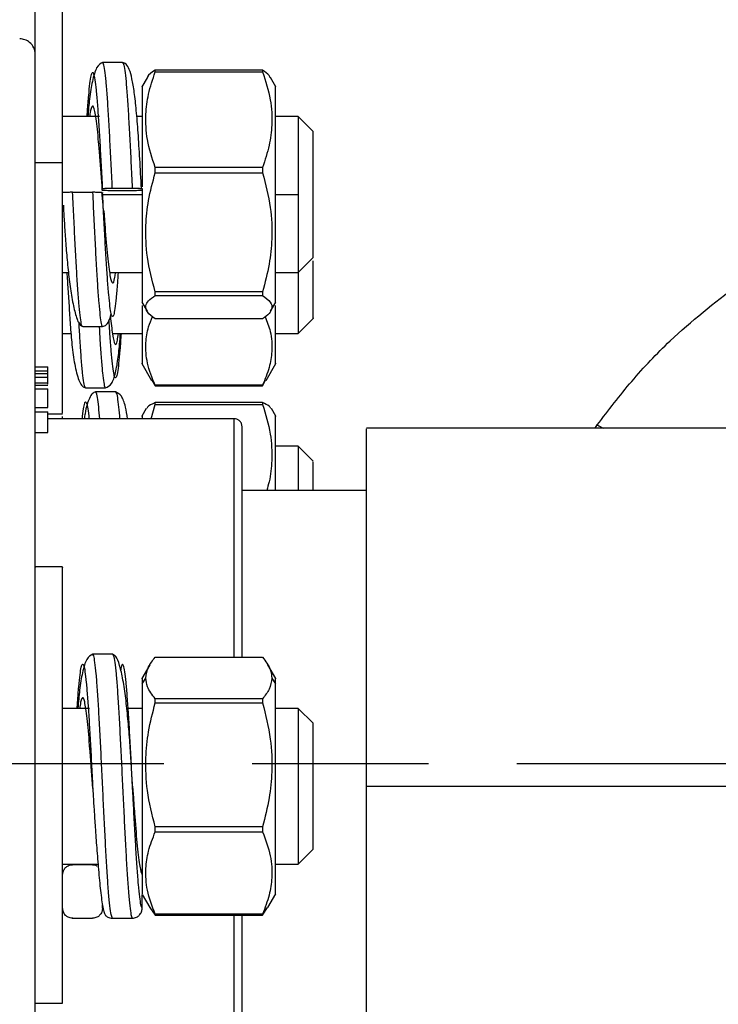
# Model space of a CAD drawing. Units: inches. Extents: x -2 to 332, y 6 to 219.
# Drawn here: x 91 to 94, y 179 to 183 of the extents above; entities that cross this region are included whole.
import ezdxf

# ---------------------------------------------------------------- set-up
doc = ezdxf.new("R2010")
doc.units = ezdxf.units.IN
doc.header["$LTSCALE"] = 6
doc.header["$MEASUREMENT"] = 0
doc.linetypes.add('CHAIN', pattern=[0.7087, 0.4724, -0.0591, 0.1181, -0.0591])
doc.layers.get('0').update_dxf_attribs({"lineweight": 25})
doc.layers.add('Centerline(ANSI)', color=7, linetype='Continuous', lineweight=25)
doc.layers.add('Dimensions(ANSI)', color=7, linetype='Continuous', lineweight=25)
doc.styles.add('WattsCenBigText', font='arial.ttf', dxfattribs={"width": 0.9})
doc.dimstyles.new('Dec 3.123[2.12]BigText', dxfattribs={"dimscale": 12.307692, "dimtxt": 0.15, "dimasz": 0.19685, "dimexe": 0.04, "dimexo": 0.04, "dimgap": 0.031496, "dimtad": 1, "dimtih": 1, "dimtoh": 1, "dimdec": 3, "dimrnd": 1e-08, "dimzin": 4, "dimdsep": 46, "dimtxsty": 'WattsCenBigText', "dimcen": 0.09, "dimdle": 0.09, "dimclrd": 7, "dimclre": 7, "dimclrt": 7, "dimadec": 0, "dimazin": 1, "dimtfac": 0.733333, "dimtdec": 3, "dimtofl": 0, "dimtmove": 0, "dimatfit": 3, "dimfxl": 1, "dimtolj": 1, "dimtzin": 4, "dimlwd": 25, "dimlwe": 25, "dimarcsym": 0})

# ---------------------------------------------------------------- blocks, each defined once
blk = doc.blocks.new('*D3')
at = {"layer": 'Defpoints', "color": 0, "linetype": 'Continuous', "transparency": 16777216}
for p in [(137.2372, 192.5977), (27.2849, 183.3791), (137.2372, 182.0441)]:
    blk.add_point(p, dxfattribs=at)
at = {"layer": 'Dimensions(ANSI)', "color": 7, "linetype": 'Continuous', "lineweight": 25, "transparency": 16777216}
for p, q in [((27.2849, 184.3637), (27.2849, 193.09)), ((137.2372, 183.0287), (137.2372, 193.09)), ((29.7077, 192.5977), (134.8145, 192.5977))]:
    blk.add_line(p, q, dxfattribs=at)
at = {"layer": 'Dimensions(ANSI)', "color": 7, "linetype": 'Continuous', "transparency": 16777216}
for points in [[(29.7077, 193.0015), (29.7077, 192.1939), (27.2849, 192.5977)], [(134.8145, 193.0015), (134.8145, 192.1939), (137.2372, 192.5977)]]:
    blk.add_solid(points, dxfattribs=at)
at = {"layer": 'Dimensions(ANSI)', "color": 7, "linetype": 'Continuous', "lineweight": 25, "transparency": 16777216, "insert": (61.16, 195.3516), "char_height": 1.846154, "attachment_point": 2, "style": 'WattsCenBigText'}
blk.add_mtext('\\A1;110.0 [2793]', dxfattribs=at)
blk = doc.blocks.new('A$C7335753A')
at = {"color": 7, "linetype": 'Continuous', "lineweight": 25}
for p, q in [((64.6812, 24.9513), (64.6013, 24.9513)), ((65.243, 24.9204), (64.812, 24.9204)), ((64.812, 24.9132), (65.243, 24.9132)), ((64.7795, 24.89), (64.7585, 24.8537)), ((65.2965, 24.8537), (65.2754, 24.8902)), ((64.5888, 24.7338), (64.4408, 24.7338)), ((64.76, 24.7338), (64.7384, 24.7338)), ((65.3858, 24.7338), (65.295, 24.7338)), ((65.4458, 24.6738), (65.3858, 24.7338)), ((64.3308, 24.5491), (64.4408, 24.5491)), ((65.243, 24.5298), (64.812, 24.5298)), ((64.812, 24.5084), (65.243, 24.5084)), ((64.4809, 24.43), (64.5607, 24.43)), ((64.6034, 24.3795), (64.5976, 24.4315)), ((64.6, 24.4382), (64.6, 24.4447)), ((64.6008, 24.4293), (64.6008, 24.4271)), ((64.6401, 24.4466), (64.7199, 24.4466)), ((64.7199, 24.4363), (64.6401, 24.4363)), ((64.76, 24.4447), (64.76, 24.4382)), ((64.6012, 24.4213), (64.76, 24.4213)), ((65.295, 24.4213), (65.3858, 24.4213)), ((64.4436, 24.3765), (64.4446, 24.3562)), ((64.6086, 24.3195), (64.6058, 24.3574)), ((64.606, 24.3556), (64.6087, 24.3196)), ((65.3858, 24.1088), (65.4458, 24.1688)), ((64.4408, 24.1088), (64.4641, 24.1088)), ((64.6291, 24.1088), (64.76, 24.1088)), ((65.295, 24.1088), (65.3858, 24.1088)), ((65.243, 24.0307), (64.812, 24.0307)), ((64.7585, 23.9888), (64.7795, 23.9525)), ((64.812, 24.0165), (65.243, 24.0165)), ((65.2754, 23.9523), (65.2965, 23.9888)), ((65.243, 23.9222), (64.812, 23.9222)), ((65.3858, 23.8629), (65.4458, 23.9229)), ((64.5213, 23.8913), (64.6012, 23.8913)), ((64.4408, 23.8629), (64.4742, 23.8629)), ((64.6404, 23.8629), (64.76, 23.8629)), ((65.295, 23.8629), (65.3858, 23.8629)), ((64.3308, 23.7289), (64.3808, 23.7289)), ((64.3308, 23.7139), (64.3808, 23.7139)), ((64.3808, 23.7139), (64.3808, 23.7289)), ((64.3808, 23.7031), (64.3808, 23.7139)), ((64.7586, 23.7429), (64.7977, 23.6751)), ((65.2571, 23.6747), (65.2964, 23.7429)), ((64.3308, 23.7031), (64.3808, 23.7031)), ((64.3308, 23.688), (64.3808, 23.688)), ((64.3808, 23.688), (64.3808, 23.7031)), ((64.3808, 23.6657), (64.3808, 23.688)), ((64.799, 23.6758), (64.812, 23.6531)), ((65.243, 23.6531), (65.2551, 23.6758)), ((64.3308, 23.6657), (64.3808, 23.6657)), ((64.3808, 23.6546), (64.3308, 23.6546)), ((64.3308, 23.6408), (64.3808, 23.6408)), ((64.3808, 23.6601), (64.3808, 23.6657)), ((64.533, 23.648), (64.5325, 23.6479)), ((64.533, 23.6454), (64.6129, 23.6454)), ((65.243, 23.6558), (64.812, 23.6558)), ((64.812, 23.6531), (65.243, 23.6531)), ((64.6529, 23.6286), (64.573, 23.6286)), ((64.6529, 23.6261), (64.6532, 23.6261)), ((64.3308, 23.5661), (64.3808, 23.5661)), ((64.7765, 23.5621), (64.7586, 23.5312)), ((64.7962, 23.5213), (64.812, 23.5777)), ((65.243, 23.5862), (64.812, 23.5862)), ((64.812, 23.5777), (65.243, 23.5777)), ((65.2964, 23.5312), (65.2786, 23.5621)), ((64.3308, 23.5489), (64.3808, 23.5489)), ((64.3808, 23.5413), (64.4408, 23.5413)), ((65.1296, 23.5213), (64.3808, 23.5213)), ((64.4408, 23.5213), (64.4408, 23.5299)), ((68.5983, 23.4838), (65.6608, 23.4838)), ((66.5782, 23.4838), (66.5865, 23.4965)), ((64.3308, 23.4655), (64.3808, 23.4655)), ((65.3858, 23.4111), (65.295, 23.4111)), ((65.4458, 23.3511), (65.3858, 23.4111)), ((65.6608, 23.2338), (65.1608, 23.2338)), ((64.4408, 22.9263), (64.3308, 22.9263)), ((64.6412, 22.5763), (64.5613, 22.5763)), ((64.6412, 22.5748), (64.6416, 22.5743)), ((64.7902, 22.5335), (64.7585, 22.4787)), ((64.812, 22.564), (65.243, 22.564)), ((65.2965, 22.4787), (65.2648, 22.5335)), ((64.76, 22.4569), (64.7744, 22.4805)), ((65.2806, 22.4805), (65.295, 22.4569)), ((65.243, 22.3971), (64.812, 22.3971)), ((64.812, 22.3806), (65.243, 22.3806)), ((64.5481, 22.3588), (64.4408, 22.3588)), ((64.76, 22.3588), (64.7035, 22.3588)), ((65.3858, 22.3588), (65.295, 22.3588)), ((65.3858, 22.3588), (65.4458, 22.2988)), ((65.4458, 21.7938), (65.4458, 22.2988)), ((64.7212, 22.0461), (64.7201, 22.0663)), ((64.5612, 22.0461), (64.5622, 22.0266)), ((64.7212, 22.0466), (64.7236, 22.0133)), ((64.7212, 22.0459), (64.7212, 22.0461)), ((65.6608, 22.0463), (71.5358, 22.0463)), ((65.243, 21.8834), (64.812, 21.8834)), ((64.812, 21.8629), (65.243, 21.8629)), ((65.3858, 21.7338), (65.4458, 21.7938)), ((64.4408, 21.7338), (64.5827, 21.7338)), ((64.5607, 21.7313), (64.4809, 21.7313)), ((65.295, 21.7338), (65.3858, 21.7338)), ((64.76, 21.5568), (64.76, 21.6118)), ((64.76, 21.6113), (64.7902, 21.559)), ((65.2648, 21.559), (65.2965, 21.6138)), ((64.6008, 21.5563), (64.6008, 21.569)), ((64.791, 21.5595), (64.812, 21.5285)), ((65.243, 21.5285), (65.2625, 21.5595)), ((64.4789, 21.5163), (64.5612, 21.5163)), ((64.4813, 21.517), (64.4809, 21.5163)), ((64.4809, 21.5163), (64.5607, 21.5163)), ((64.5607, 21.5163), (64.5612, 21.517)), ((64.6401, 21.5169), (64.7199, 21.5169)), ((65.243, 21.5326), (64.812, 21.5326)), ((64.812, 21.5285), (65.243, 21.5285)), ((64.3308, 21.1756), (64.4408, 21.1756))]:
    blk.add_line(p, q, dxfattribs=at)
for points, knots in [([(64.3308, 24.5491), (64.3308, 24.6017), (64.3308, 24.7103), (64.3308, 24.8654), (64.3308, 25.0097), (64.3308, 25.1322), (64.3308, 25.2255), (64.3308, 25.2811), (64.3308, 25.3042), (64.3308, 25.2996), (64.3308, 25.2989)], [0, 0, 0, 0, 0.128438, 0.26457, 0.406361, 0.551162, 0.695962, 0.837753, 0.973885, 1, 1, 1, 1]), ([(64.4408, 24.5491), (64.4408, 24.6017), (64.4408, 24.7103), (64.4408, 24.8654), (64.4408, 25.0097), (64.4408, 25.1322), (64.4408, 25.2255), (64.4408, 25.2811), (64.4408, 25.3042), (64.4408, 25.2996), (64.4408, 25.2989)], [0, 0, 0, 0, 0.128438, 0.26457, 0.406361, 0.551162, 0.695962, 0.837753, 0.973885, 1, 1, 1, 1]), ([(64.3308, 24.9838), (64.3296, 24.993), (64.3273, 25.0113), (64.3105, 25.0318), (64.2899, 25.0441), (64.2755, 25.0455), (64.2683, 25.0463)], [0, 0, 0, 0, 0.279995, 0.558217, 0.780004, 1, 1, 1, 1]), ([(64.3308, 19.1088), (64.3308, 19.1118), (64.3308, 19.1179), (64.3308, 19.1688), (64.3308, 19.2534), (64.3308, 19.3763), (64.3308, 19.5368), (64.3308, 19.7338), (64.3308, 19.9643), (64.3308, 20.2238), (64.3308, 20.5066), (64.3308, 20.8062), (64.3308, 21.116), (64.3308, 21.4291), (64.3308, 21.7396), (64.3308, 22.0463), (64.3308, 22.3529), (64.3308, 22.6634), (64.3308, 22.9766), (64.3308, 23.2863), (64.3308, 23.586), (64.3308, 23.8688), (64.3308, 24.1282), (64.3308, 24.3587), (64.3308, 24.5557), (64.3308, 24.7163), (64.3308, 24.8392), (64.3308, 24.9237), (64.3308, 24.9746), (64.3308, 24.9808), (64.3308, 24.9838)], [0, 0, 0, 0, 0.0328149, 0.0668741, 0.1020445, 0.1381573, 0.1750107, 0.212375, 0.25, 0.287625, 0.3249893, 0.3618427, 0.3979555, 0.4331259, 0.4671851, 0.5, 0.5328149, 0.5668741, 0.6020445, 0.6381573, 0.6750107, 0.712375, 0.75, 0.787625, 0.8249893, 0.8618427, 0.8979555, 0.9331259, 0.9671851, 1, 1, 1, 1]), ([(64.6013, 24.9512), (64.5929, 24.9468), (64.5769, 24.9385), (64.5598, 24.8807), (64.5487, 24.812), (64.544, 24.7582), (64.5419, 24.7338)], [0, 0, 0, 0, 0.297063, 0.564568, 0.802272, 1, 1, 1, 1]), ([(64.6401, 24.4466), (64.6384, 24.481), (64.6351, 24.5497), (64.6301, 24.6478), (64.6251, 24.7372), (64.6202, 24.8146), (64.6152, 24.8772), (64.6102, 24.9217), (64.6056, 24.9478), (64.6026, 24.9491), (64.6013, 24.9496)], [0, 0, 0, 0, 0.128273, 0.2565448, 0.3848015, 0.5130992, 0.6413611, 0.7696535, 0.8979136, 1, 1, 1, 1]), ([(64.7569, 24.4452), (64.7548, 24.4851), (64.7507, 24.5628), (64.7439, 24.6691), (64.7367, 24.7592), (64.7287, 24.8319), (64.7196, 24.8868), (64.7088, 24.9243), (64.6964, 24.947), (64.6861, 24.9498), (64.6812, 24.9512)], [0, 0, 0, 0, 0.152322, 0.296542, 0.432963, 0.56179, 0.683074, 0.796742, 0.902481, 1, 1, 1, 1]), ([(64.6812, 24.9496), (64.6825, 24.949), (64.6855, 24.9478), (64.6901, 24.9217), (64.6951, 24.8772), (64.7, 24.8146), (64.705, 24.7372), (64.71, 24.6478), (64.715, 24.5497), (64.7183, 24.481), (64.7199, 24.4466)], [0, 0, 0, 0, 0.102084, 0.230328, 0.358652, 0.486928, 0.615206, 0.743447, 0.871721, 1, 1, 1, 1]), ([(64.5389, 24.7338), (64.5394, 24.741), (64.5415, 24.7739), (64.5453, 24.8203), (64.5503, 24.8694), (64.5552, 24.9008), (64.5602, 24.9139), (64.5652, 24.9085), (64.5702, 24.8843), (64.5751, 24.8427), (64.5801, 24.7849), (64.5851, 24.7133), (64.5901, 24.6307), (64.595, 24.54), (64.5983, 24.4765), (64.6, 24.4447)], [0, 0, 0, 0, 0.022793, 0.104186, 0.185647, 0.267099, 0.348533, 0.429959, 0.511384, 0.592831, 0.674258, 0.755708, 0.837132, 0.918565, 1, 1, 1, 1]), ([(64.812, 24.5298), (64.8, 24.5669), (64.7775, 24.6369), (64.7718, 24.7364), (64.7837, 24.8276), (64.8022, 24.8836), (64.812, 24.9132)], [0, 0, 0, 0, 0.294163, 0.555224, 0.764456, 1, 1, 1, 1]), ([(64.812, 24.9204), (64.7983, 24.9113), (64.7829, 24.9011), (64.7807, 24.8906), (64.7805, 24.8895)], [0, 0, 0, 0, 0.893163, 1, 1, 1, 1]), ([(64.812, 24.9132), (64.812, 24.9146), (64.812, 24.9171), (64.812, 24.9194), (64.812, 24.9204)], [0, 0, 0, 0, 0.56, 1, 1, 1, 1]), ([(65.243, 24.9204), (65.243, 24.9191), (65.243, 24.9168), (65.243, 24.9143), (65.243, 24.9132)], [0, 0, 0, 0, 0.56, 1, 1, 1, 1]), ([(65.2742, 24.8895), (65.2728, 24.8925), (65.2681, 24.9029), (65.2535, 24.9131), (65.243, 24.9204)], [0, 0, 0, 0, 0.284913, 1, 1, 1, 1]), ([(65.243, 24.9132), (65.255, 24.8761), (65.2775, 24.8061), (65.2832, 24.7066), (65.2713, 24.6153), (65.2528, 24.5594), (65.243, 24.5298)], [0, 0, 0, 0, 0.294163, 0.555224, 0.764456, 1, 1, 1, 1]), ([(64.76, 24.8529), (64.76, 24.8538), (64.76, 24.8573), (64.76, 24.8349), (64.76, 24.7874), (64.76, 24.7116), (64.76, 24.6125), (64.76, 24.5217), (64.76, 24.4668), (64.76, 24.4516)], [0, 0, 0, 0, 0.059799, 0.224131, 0.388464, 0.564664, 0.747459, 0.930254, 1, 1, 1, 1]), ([(65.295, 23.9897), (65.295, 23.9896), (65.295, 23.9895), (65.295, 24.0253), (65.295, 24.0902), (65.295, 24.1772), (65.295, 24.2763), (65.295, 24.3845), (65.295, 24.4993), (65.295, 24.6126), (65.295, 24.7116), (65.295, 24.7874), (65.295, 24.8349), (65.295, 24.8573), (65.295, 24.8538), (65.295, 24.8529)], [0, 0, 0, 0, 0.055606, 0.14293, 0.230253, 0.314426, 0.39293, 0.471433, 0.555606, 0.64293, 0.730253, 0.814426, 0.89293, 0.971433, 1, 1, 1, 1]), ([(64.6, 24.4382), (64.5967, 24.4842), (64.5917, 24.5533), (64.5851, 24.6328), (64.5785, 24.7018), (64.5718, 24.7511), (64.5652, 24.7741), (64.5602, 24.7785), (64.5552, 24.7675), (64.5515, 24.7548), (64.5494, 24.7373), (64.549, 24.7338)], [0, 0, 0, 0, 0.194601, 0.292352, 0.390134, 0.584726, 0.68248, 0.780245, 0.878008, 0.975769, 1, 1, 1, 1]), ([(65.3858, 24.7338), (65.3858, 24.7319), (65.3858, 24.7281), (65.3858, 24.6964), (65.3858, 24.6451), (65.3858, 24.5768), (65.3858, 24.5002), (65.3858, 24.4469), (65.3858, 24.4213)], [0, 0, 0, 0, 0.157007, 0.325353, 0.5, 0.674647, 0.842993, 1, 1, 1, 1]), ([(65.4458, 24.1688), (65.4458, 24.1723), (65.4458, 24.1796), (65.4458, 24.2382), (65.4458, 24.3234), (65.4458, 24.4213), (65.4458, 24.5191), (65.4458, 24.6044), (65.4458, 24.663), (65.4458, 24.6703), (65.4458, 24.6738)], [0, 0, 0, 0, 0.120054, 0.25, 0.379946, 0.5, 0.620054, 0.75, 0.879946, 1, 1, 1, 1]), ([(64.4408, 23.5437), (64.4408, 23.5445), (64.4408, 23.5464), (64.4408, 23.5851), (64.4408, 23.6548), (64.4408, 23.7587), (64.4408, 23.8922), (64.4408, 24.0481), (64.4408, 24.2159), (64.4408, 24.3853), (64.4408, 24.4955), (64.4408, 24.5491)], [0, 0, 0, 0, 0.08494, 0.191559, 0.304565, 0.422269, 0.54247, 0.662672, 0.780375, 0.893381, 1, 1, 1, 1]), ([(64.812, 24.0307), (64.8, 24.0769), (64.7775, 24.1641), (64.7718, 24.2881), (64.7837, 24.4018), (64.8022, 24.4715), (64.812, 24.5084)], [0, 0, 0, 0, 0.294163, 0.555224, 0.764456, 1, 1, 1, 1]), ([(64.812, 24.5084), (64.812, 24.5124), (64.812, 24.5195), (64.812, 24.5266), (64.812, 24.5298)], [0, 0, 0, 0, 0.56, 1, 1, 1, 1]), ([(65.243, 24.5298), (65.243, 24.5258), (65.243, 24.5187), (65.243, 24.5115), (65.243, 24.5084)], [0, 0, 0, 0, 0.56, 1, 1, 1, 1]), ([(65.243, 24.5084), (65.255, 24.4622), (65.2775, 24.375), (65.2832, 24.251), (65.2713, 24.1373), (65.2528, 24.0676), (65.243, 24.0307)], [0, 0, 0, 0, 0.294163, 0.555224, 0.764456, 1, 1, 1, 1]), ([(64.4809, 24.43), (64.4776, 24.43), (64.4715, 24.4299), (64.4617, 24.4299), (64.4533, 24.4298), (64.4471, 24.4297), (64.4422, 24.4295), (64.4413, 24.4294), (64.4408, 24.4293)], [0, 0, 0, 0, 0.1560935, 0.2916461, 0.4997048, 0.6333537, 0.7615933, 1, 1, 1, 1]), ([(64.5213, 23.8923), (64.5211, 23.892), (64.5192, 23.8888), (64.5157, 23.9019), (64.5107, 23.9329), (64.5057, 23.9842), (64.5008, 24.0518), (64.4958, 24.1336), (64.4908, 24.2262), (64.4858, 24.3264), (64.4825, 24.3954), (64.4809, 24.43)], [0, 0, 0, 0, 0.015185, 0.13838, 0.261478, 0.384528, 0.507583, 0.630731, 0.753833, 0.876916, 1, 1, 1, 1]), ([(64.5979, 24.4295), (64.5968, 24.4296), (64.5945, 24.4297), (64.5883, 24.4298), (64.58, 24.4299), (64.5701, 24.4299), (64.564, 24.43), (64.5607, 24.43)], [0, 0, 0, 0, 0.1662683, 0.3419599, 0.6154163, 0.794106, 1, 1, 1, 1]), ([(64.5607, 24.43), (64.5624, 24.3954), (64.5657, 24.3264), (64.5707, 24.2263), (64.5757, 24.1336), (64.5806, 24.0517), (64.5856, 23.9842), (64.5906, 23.933), (64.5956, 23.902), (64.5991, 23.8887), (64.601, 23.8919), (64.6012, 23.8922)], [0, 0, 0, 0, 0.123049, 0.246103, 0.369256, 0.492462, 0.615502, 0.738517, 0.861595, 0.984738, 1, 1, 1, 1]), ([(64.6, 24.4447), (64.6005, 24.4449), (64.6014, 24.4453), (64.6063, 24.4457), (64.6125, 24.4461), (64.6208, 24.4464), (64.6307, 24.4466), (64.6368, 24.4466), (64.6401, 24.4466)], [0, 0, 0, 0, 0.23814, 0.366236, 0.499735, 0.707991, 0.843705, 1, 1, 1, 1]), ([(64.6401, 24.4363), (64.6369, 24.4363), (64.6309, 24.4363), (64.6209, 24.4365), (64.6107, 24.4369), (64.6019, 24.4375), (64.6006, 24.438), (64.6, 24.4382)], [0, 0, 0, 0, 0.153771, 0.288777, 0.500695, 0.750585, 1, 1, 1, 1]), ([(64.6635, 24.1088), (64.6625, 24.0938), (64.6599, 24.0541), (64.6555, 24.0045), (64.6506, 23.961), (64.6456, 23.9352), (64.6406, 23.9281), (64.6356, 23.94), (64.6307, 23.9702), (64.6257, 24.0171), (64.6207, 24.0797), (64.6157, 24.1553), (64.6108, 24.241), (64.6058, 24.3335), (64.6025, 24.3974), (64.6008, 24.4293)], [0, 0, 0, 0, 0.048048, 0.127342, 0.206623, 0.285925, 0.365335, 0.444702, 0.524026, 0.603311, 0.682608, 0.762013, 0.841387, 0.920696, 1, 1, 1, 1]), ([(64.7199, 24.4466), (64.7232, 24.4466), (64.7293, 24.4466), (64.7392, 24.4464), (64.7475, 24.4461), (64.7536, 24.4457), (64.7586, 24.4453), (64.7594, 24.4449), (64.76, 24.4447)], [0, 0, 0, 0, 0.156429, 0.292204, 0.500035, 0.63384, 0.762082, 1, 1, 1, 1]), ([(64.76, 24.4382), (64.7594, 24.438), (64.7585, 24.4376), (64.7535, 24.4372), (64.7473, 24.4368), (64.739, 24.4366), (64.7291, 24.4364), (64.7231, 24.4363), (64.7199, 24.4363)], [0, 0, 0, 0, 0.24958, 0.373574, 0.499647, 0.711779, 0.846556, 1, 1, 1, 1]), ([(64.76, 24.4382), (64.76, 24.4196), (64.76, 24.3653), (64.76, 24.2763), (64.76, 24.1772), (64.76, 24.0902), (64.76, 24.0253), (64.76, 23.9895), (64.76, 23.9896), (64.76, 23.9897)], [0, 0, 0, 0, 0.080108, 0.233289, 0.38647, 0.550715, 0.721106, 0.891497, 1, 1, 1, 1]), ([(65.3858, 24.4213), (65.3858, 24.3956), (65.3858, 24.3424), (65.3858, 24.2657), (65.3858, 24.1974), (65.3858, 24.1461), (65.3858, 24.1144), (65.3858, 24.1106), (65.3858, 24.1088)], [0, 0, 0, 0, 0.1570071, 0.3253532, 0.5, 0.6746468, 0.8429929, 1, 1, 1, 1]), ([(64.4435, 24.3782), (64.4446, 24.3571), (64.447, 24.3119), (64.4518, 24.241), (64.458, 24.1647), (64.466, 24.0867), (64.4764, 24.0118), (64.4892, 23.9481), (64.5044, 23.9008), (64.5155, 23.8945), (64.5213, 23.8912)], [0, 0, 0, 0, 0.082796, 0.177071, 0.283193, 0.401573, 0.532395, 0.675779, 0.831767, 1, 1, 1, 1]), ([(64.6066, 24.3363), (64.6065, 24.3363), (64.6064, 24.3357), (64.6053, 24.3474), (64.6041, 24.367), (64.6035, 24.3782)], [0, 0, 0, 0, 0.067907, 0.466029, 1, 1, 1, 1]), ([(64.6087, 24.3196), (64.6094, 24.3101), (64.6134, 24.255), (64.6207, 24.1699), (64.6307, 24.0873), (64.6406, 24.0596), (64.6481, 24.0695), (64.6523, 24.1021), (64.6531, 24.1088)], [0, 0, 0, 0, 0.046406, 0.270408, 0.494392, 0.718363, 0.942341, 1, 1, 1, 1]), ([(65.4458, 23.9262), (65.4458, 23.9252), (65.4458, 23.9193), (65.4458, 23.9457), (65.4458, 24.0031), (65.4458, 24.0796), (65.4458, 24.1345), (65.4458, 24.155)], [0, 0, 0, 0, 0.0543564, 0.3080786, 0.5618009, 0.8364278, 1, 1, 1, 1]), ([(64.4572, 24.1088), (64.4588, 24.0862), (64.4623, 24.0373), (64.4673, 23.9625), (64.4717, 23.8841), (64.4792, 23.8024), (64.4905, 23.7241), (64.5049, 23.6741), (64.5198, 23.6494), (64.5285, 23.6468), (64.5329, 23.6455)], [0, 0, 0, 0, 0.091412, 0.198589, 0.316905, 0.454372, 0.613443, 0.795159, 0.894775, 1, 1, 1, 1]), ([(65.3858, 24.1088), (65.3858, 24.0975), (65.3858, 24.0579), (65.3858, 23.9977), (65.3858, 23.936), (65.3858, 23.8928), (65.3858, 23.8667), (65.3858, 23.8653), (65.3858, 23.8646)], [0, 0, 0, 0, 0.0809685, 0.2835291, 0.4787821, 0.6608836, 0.8429851, 1, 1, 1, 1]), ([(64.812, 24.0165), (64.812, 24.0191), (64.812, 24.0237), (64.812, 24.0285), (64.812, 24.0307)], [0, 0, 0, 0, 0.56, 1, 1, 1, 1]), ([(65.243, 24.0307), (65.243, 24.028), (65.243, 24.0232), (65.243, 24.0185), (65.243, 24.0165)], [0, 0, 0, 0, 0.56, 1, 1, 1, 1]), ([(66.5865, 23.4965), (66.6316, 23.5556), (66.7219, 23.674), (66.9052, 23.8675), (67.056, 23.9858), (67.1481, 24.0581)], [0, 0, 0, 0, 0.279678, 0.56025, 1, 1, 1, 1]), ([(64.812, 23.9222), (64.8, 23.9313), (64.7775, 23.9485), (64.7718, 23.973), (64.7837, 23.9954), (64.8022, 24.0092), (64.812, 24.0165)], [0, 0, 0, 0, 0.294163, 0.555224, 0.764456, 1, 1, 1, 1]), ([(65.243, 24.0165), (65.255, 24.0074), (65.2775, 23.9901), (65.2832, 23.9657), (65.2713, 23.9432), (65.2528, 23.9295), (65.243, 23.9222)], [0, 0, 0, 0, 0.294163, 0.555224, 0.764456, 1, 1, 1, 1]), ([(64.76, 23.9759), (64.76, 23.9525), (64.76, 23.8938), (64.76, 23.8216), (64.76, 23.7671), (64.76, 23.7411), (64.76, 23.7431), (64.76, 23.7437)], [0, 0, 0, 0, 0.1664419, 0.4181901, 0.660856, 0.8871771, 1, 1, 1, 1]), ([(65.295, 23.7437), (65.295, 23.7431), (65.295, 23.7411), (65.295, 23.7671), (65.295, 23.8216), (65.295, 23.8938), (65.295, 23.9525), (65.295, 23.9759)], [0, 0, 0, 0, 0.112823, 0.339144, 0.58181, 0.833558, 1, 1, 1, 1]), ([(64.6012, 23.8911), (64.6062, 23.8927), (64.6166, 23.896), (64.6279, 23.9147), (64.6335, 23.9357), (64.6356, 23.9434)], [0, 0, 0, 0, 0.367655, 0.766627, 1, 1, 1, 1]), ([(64.6753, 23.8629), (64.6737, 23.84), (64.6704, 23.7936), (64.6655, 23.7412), (64.6605, 23.7039), (64.6555, 23.6851), (64.6506, 23.6845), (64.6456, 23.7024), (64.6406, 23.7385), (64.6356, 23.7918), (64.6311, 23.8521), (64.6283, 23.8984), (64.6271, 23.9178)], [0, 0, 0, 0, 0.100048, 0.20329, 0.306551, 0.409688, 0.512811, 0.61596, 0.719249, 0.822483, 0.92566, 1, 1, 1, 1]), ([(64.6324, 23.9325), (64.6351, 23.9062), (64.6412, 23.8479), (64.6506, 23.8154), (64.6585, 23.8193), (64.6632, 23.8531), (64.6646, 23.8629)], [0, 0, 0, 0, 0.255081, 0.564053, 0.873031, 1, 1, 1, 1]), ([(64.812, 23.6558), (64.8, 23.6853), (64.7774, 23.741), (64.7721, 23.82), (64.7814, 23.8828), (64.7956, 23.9178), (64.8013, 23.9318)], [0, 0, 0, 0, 0.325315, 0.614021, 0.84541, 1, 1, 1, 1]), ([(65.2533, 23.9308), (65.2611, 23.9112), (65.2791, 23.8654), (65.283, 23.7964), (65.2714, 23.7238), (65.2529, 23.6794), (65.243, 23.6558)], [0, 0, 0, 0, 0.216805, 0.506477, 0.73864, 1, 1, 1, 1]), ([(64.5325, 23.6479), (64.5318, 23.6476), (64.5296, 23.6462), (64.5256, 23.6646), (64.5207, 23.7028), (64.5157, 23.7604), (64.511, 23.8282), (64.508, 23.8816), (64.5066, 23.9057)], [0, 0, 0, 0, 0.072071, 0.264224, 0.456577, 0.649036, 0.841344, 1, 1, 1, 1]), ([(64.5873, 23.8913), (64.5884, 23.8722), (64.5912, 23.824), (64.5956, 23.7606), (64.6006, 23.7027), (64.6055, 23.6645), (64.6096, 23.6459), (64.6121, 23.6475), (64.6129, 23.6481)], [0, 0, 0, 0, 0.127756, 0.322682, 0.517712, 0.712853, 0.907731, 1, 1, 1, 1]), ([(64.6128, 23.6456), (64.6212, 23.6491), (64.6374, 23.6558), (64.6536, 23.7025), (64.6641, 23.7653), (64.6696, 23.8198), (64.6719, 23.8555), (64.6724, 23.8629)], [0, 0, 0, 0, 0.254362, 0.496199, 0.725371, 0.942954, 1, 1, 1, 1]), ([(64.3808, 23.5661), (64.3808, 23.5727), (64.3808, 23.5858), (64.3808, 23.6084), (64.3808, 23.6276), (64.3808, 23.6364), (64.3808, 23.6408)], [0, 0, 0, 0, 0.280552, 0.559458, 0.779496, 1, 1, 1, 1]), ([(64.812, 23.6531), (64.812, 23.6536), (64.812, 23.6543), (64.812, 23.6554), (64.812, 23.6558)], [0, 0, 0, 0, 0.56, 1, 1, 1, 1]), ([(65.243, 23.6558), (65.243, 23.6552), (65.243, 23.6542), (65.243, 23.6535), (65.243, 23.6531)], [0, 0, 0, 0, 0.56, 1, 1, 1, 1]), ([(64.573, 23.6286), (64.5685, 23.6273), (64.5597, 23.6248), (64.5449, 23.5989), (64.5337, 23.5654), (64.5285, 23.5281), (64.5276, 23.5213)], [0, 0, 0, 0, 0.246906, 0.480545, 0.905233, 1, 1, 1, 1]), ([(64.5894, 23.5213), (64.588, 23.5376), (64.585, 23.574), (64.5804, 23.6087), (64.5762, 23.6281), (64.5738, 23.6266), (64.573, 23.6261)], [0, 0, 0, 0, 0.245595, 0.54896, 0.852385, 1, 1, 1, 1]), ([(64.7012, 23.5213), (64.6986, 23.5377), (64.6926, 23.5764), (64.6773, 23.6178), (64.6611, 23.625), (64.6528, 23.6287)], [0, 0, 0, 0, 0.264309, 0.623235, 1, 1, 1, 1]), ([(64.6532, 23.6261), (64.6539, 23.6265), (64.6563, 23.6277), (64.6602, 23.6083), (64.6649, 23.574), (64.6679, 23.5376), (64.6693, 23.5213)], [0, 0, 0, 0, 0.127014, 0.437705, 0.748296, 1, 1, 1, 1]), ([(64.5195, 23.5213), (64.5198, 23.5244), (64.5218, 23.5457), (64.5254, 23.5696), (64.5304, 23.5895), (64.5353, 23.5896), (64.5403, 23.5703), (64.544, 23.5465), (64.546, 23.5249), (64.5463, 23.5213)], [0, 0, 0, 0, 0.03273, 0.21854, 0.404546, 0.590505, 0.776353, 0.962162, 1, 1, 1, 1]), ([(64.812, 23.5862), (64.7991, 23.5802), (64.7821, 23.5722), (64.7789, 23.5641), (64.7781, 23.5621)], [0, 0, 0, 0, 0.754296, 1, 1, 1, 1]), ([(64.812, 23.5777), (64.812, 23.5793), (64.812, 23.5823), (64.812, 23.585), (64.812, 23.5862)], [0, 0, 0, 0, 0.56, 1, 1, 1, 1]), ([(65.243, 23.5862), (65.243, 23.5847), (65.243, 23.5819), (65.243, 23.579), (65.243, 23.5777)], [0, 0, 0, 0, 0.56, 1, 1, 1, 1]), ([(65.2759, 23.5621), (65.2744, 23.5653), (65.2707, 23.5735), (65.2535, 23.5814), (65.243, 23.5862)], [0, 0, 0, 0, 0.396023, 1, 1, 1, 1]), ([(65.243, 23.5777), (65.255, 23.5386), (65.2777, 23.4649), (65.2827, 23.3601), (65.2749, 23.2842), (65.2632, 23.2451), (65.2598, 23.2338)], [0, 0, 0, 0, 0.346157, 0.65336, 0.899573, 1, 1, 1, 1]), ([(64.3808, 23.4655), (64.3808, 23.4724), (64.3808, 23.4862), (64.3808, 23.5157), (64.3808, 23.5363), (64.3808, 23.5489)], [0, 0, 0, 0, 0.278743, 0.558856, 1, 1, 1, 1]), ([(64.76, 23.5303), (64.76, 23.5317), (64.76, 23.5339), (64.76, 23.5249), (64.76, 23.5213)], [0, 0, 0, 0, 0.600261, 1, 1, 1, 1]), ([(65.1608, 23.49), (65.1603, 23.4944), (65.1591, 23.5037), (65.1507, 23.5141), (65.1401, 23.5202), (65.133, 23.5209), (65.1296, 23.5213)], [0, 0, 0, 0, 0.270261, 0.562429, 0.789736, 1, 1, 1, 1]), ([(65.1296, 22.564), (65.1296, 22.6089), (65.1296, 22.7291), (65.1296, 22.9078), (65.1296, 23.0941), (65.1296, 23.2514), (65.1296, 23.3748), (65.1296, 23.4606), (65.1296, 23.5121), (65.1296, 23.5183), (65.1296, 23.5213)], [0, 0, 0, 0, 0.080278, 0.214937, 0.351431, 0.487925, 0.622584, 0.753715, 0.879887, 1, 1, 1, 1]), ([(65.295, 23.2338), (65.295, 23.2411), (65.295, 23.2858), (65.295, 23.3601), (65.295, 23.4463), (65.295, 23.5046), (65.295, 23.5329), (65.295, 23.5309), (65.295, 23.5303)], [0, 0, 0, 0, 0.04161, 0.25259, 0.471466, 0.690342, 0.901322, 1, 1, 1, 1]), ([(65.1608, 22.564), (65.1608, 22.6042), (65.1608, 22.7181), (65.1608, 22.8895), (65.1608, 23.0719), (65.1608, 23.2258), (65.1608, 23.3467), (65.1608, 23.4306), (65.1608, 23.481), (65.1608, 23.4871), (65.1608, 23.49)], [0, 0, 0, 0, 0.074022, 0.209596, 0.347019, 0.484442, 0.620017, 0.75204, 0.87907, 1, 1, 1, 1]), ([(65.6608, 22.0463), (65.6608, 22.1115), (65.6608, 22.2451), (65.6608, 22.4457), (65.6608, 22.6454), (65.6608, 22.8369), (65.6608, 23.0129), (65.6608, 23.1664), (65.6608, 23.2921), (65.6608, 23.3872), (65.6608, 23.4492), (65.6608, 23.4809), (65.6608, 23.4809), (65.6608, 23.4809)], [0, 0, 0, 0, 0.0866647, 0.1774762, 0.2717571, 0.368628, 0.4670438, 0.5658535, 0.6638785, 0.7599951, 0.8532077, 0.9427017, 1, 1, 1, 1]), ([(66.5865, 23.4965), (66.5875, 23.4959), (66.5895, 23.4947), (66.6033, 23.4868), (66.6102, 23.4828)], [0, 0, 0, 0, 0.498742, 1, 1, 1, 1]), ([(65.3858, 23.4094), (65.3858, 23.4099), (65.3858, 23.4133), (65.3858, 23.3971), (65.3858, 23.3606), (65.3858, 23.3043), (65.3858, 23.2602), (65.3858, 23.2349), (65.3858, 23.2338)], [0, 0, 0, 0, 0.0461214, 0.2904431, 0.5347648, 0.7702722, 0.9899168, 1, 1, 1, 1]), ([(65.4458, 23.2338), (65.4458, 23.252), (65.4458, 23.2989), (65.4458, 23.3434), (65.4458, 23.3464), (65.4458, 23.3478)], [0, 0, 0, 0, 0.2618258, 0.6714511, 1, 1, 1, 1]), ([(64.3308, 21.1756), (64.3308, 21.1862), (64.3308, 21.2081), (64.3308, 21.2803), (64.3308, 21.3836), (64.3308, 21.5173), (64.3308, 21.6731), (64.3308, 21.841), (64.3308, 22.0101), (64.3308, 22.1748), (64.3308, 22.3351), (64.3308, 22.4905), (64.3308, 22.6347), (64.3308, 22.7572), (64.3308, 22.8505), (64.3308, 22.9061), (64.3308, 22.9292), (64.3308, 22.9246), (64.3308, 22.9239)], [0, 0, 0, 0, 0.061094, 0.125847, 0.193292, 0.262168, 0.331044, 0.398489, 0.463242, 0.524336, 0.585429, 0.650182, 0.717627, 0.786504, 0.85538, 0.922825, 0.987578, 1, 1, 1, 1]), ([(64.4408, 21.1756), (64.4408, 21.1862), (64.4408, 21.2081), (64.4408, 21.2803), (64.4408, 21.3836), (64.4408, 21.5173), (64.4408, 21.6731), (64.4408, 21.841), (64.4408, 22.0101), (64.4408, 22.1748), (64.4408, 22.3351), (64.4408, 22.4905), (64.4408, 22.6347), (64.4408, 22.7572), (64.4408, 22.8505), (64.4408, 22.9061), (64.4408, 22.9292), (64.4408, 22.9246), (64.4408, 22.9239)], [0, 0, 0, 0, 0.061094, 0.125847, 0.193292, 0.262168, 0.331044, 0.398489, 0.463242, 0.524336, 0.585429, 0.650182, 0.717627, 0.786504, 0.85538, 0.922825, 0.987578, 1, 1, 1, 1]), ([(64.5613, 22.5762), (64.5529, 22.5719), (64.537, 22.5636), (64.5199, 22.5072), (64.5088, 22.4384), (64.504, 22.384), (64.5018, 22.3588)], [0, 0, 0, 0, 0.294244, 0.559423, 0.795735, 1, 1, 1, 1]), ([(64.6401, 21.5169), (64.6384, 21.5205), (64.6351, 21.5278), (64.6301, 21.5636), (64.6251, 21.6165), (64.6202, 21.686), (64.6152, 21.7692), (64.6102, 21.863), (64.6052, 21.9637), (64.6003, 22.0676), (64.5953, 22.1706), (64.5903, 22.2689), (64.5853, 22.3588), (64.5804, 22.4367), (64.5754, 22.4999), (64.5704, 22.5454), (64.5657, 22.5724), (64.5627, 22.5741), (64.5613, 22.5748)], [0, 0, 0, 0, 0.063146, 0.126292, 0.189431, 0.252589, 0.315731, 0.378887, 0.442027, 0.505166, 0.568313, 0.631472, 0.694639, 0.757755, 0.820882, 0.884047, 0.947229, 1, 1, 1, 1]), ([(64.7201, 22.0663), (64.719, 22.0862), (64.7164, 22.1346), (64.7114, 22.2124), (64.7047, 22.2986), (64.6963, 22.3824), (64.6859, 22.4591), (64.6731, 22.5223), (64.6581, 22.5672), (64.6469, 22.5732), (64.6412, 22.5762)], [0, 0, 0, 0, 0.075469, 0.184008, 0.300177, 0.424066, 0.556028, 0.69617, 0.844403, 1, 1, 1, 1]), ([(64.6416, 22.5743), (64.6428, 22.5736), (64.6457, 22.5719), (64.6503, 22.5454), (64.6553, 22.4999), (64.6602, 22.4365), (64.6652, 22.3588), (64.6702, 22.269), (64.6752, 22.1706), (64.6801, 22.0675), (64.6851, 21.9637), (64.6901, 21.863), (64.6951, 21.7692), (64.7, 21.686), (64.705, 21.6165), (64.71, 21.5636), (64.715, 21.5278), (64.7183, 21.5205), (64.7199, 21.5169)], [0, 0, 0, 0, 0.047489, 0.111059, 0.17457, 0.238046, 0.301501, 0.364993, 0.428538, 0.49204, 0.555505, 0.618989, 0.682513, 0.746014, 0.809516, 0.872999, 0.936498, 1, 1, 1, 1]), ([(64.4989, 22.3588), (64.4994, 22.3669), (64.5016, 22.4008), (64.5055, 22.4477), (64.5105, 22.4962), (64.5154, 22.5264), (64.5204, 22.539), (64.5254, 22.533), (64.5304, 22.508), (64.5353, 22.4655), (64.5403, 22.4073), (64.5453, 22.3352), (64.5503, 22.2521), (64.5552, 22.1613), (64.5589, 22.0911), (64.5609, 22.0527), (64.5612, 22.0461)], [0, 0, 0, 0, 0.0254362, 0.1053205, 0.1851887, 0.2650012, 0.3448031, 0.4245979, 0.5044773, 0.5843359, 0.6641476, 0.7439418, 0.8238018, 0.9036537, 0.983488, 1, 1, 1, 1]), ([(64.7212, 22.0461), (64.7209, 22.0527), (64.7189, 22.091), (64.7152, 22.1612), (64.7103, 22.2522), (64.7053, 22.3353), (64.7003, 22.4071), (64.6953, 22.4655), (64.6903, 22.5081), (64.6854, 22.5332), (64.6804, 22.5383), (64.6766, 22.5314), (64.6744, 22.5173), (64.6739, 22.514)], [0, 0, 0, 0, 0.021685, 0.126733, 0.231854, 0.336892, 0.441865, 0.546871, 0.651935, 0.757098, 0.862129, 0.967114, 1, 1, 1, 1]), ([(64.7744, 22.4805), (64.7766, 22.4955), (64.7806, 22.5237), (64.8019, 22.5511), (64.812, 22.564)], [0, 0, 0, 0, 0.528906, 1, 1, 1, 1]), ([(65.243, 22.564), (65.2553, 22.5478), (65.2761, 22.5204), (65.2793, 22.4921), (65.2806, 22.4805)], [0, 0, 0, 0, 0.588317, 1, 1, 1, 1]), ([(64.76, 22.4779), (64.76, 22.4789), (64.76, 22.4826), (64.76, 22.4678), (64.76, 22.4569)], [0, 0, 0, 0, 0.266803, 1, 1, 1, 1]), ([(64.76, 22.4569), (64.76, 22.4427), (64.76, 22.4132), (64.76, 22.3364), (64.76, 22.2377), (64.76, 22.1242), (64.76, 22.0095), (64.76, 21.9013), (64.76, 21.8022), (64.76, 21.7152), (64.76, 21.6503), (64.76, 21.6145), (64.76, 21.6146), (64.76, 21.6147)], [0, 0, 0, 0, 0.0879168, 0.1821829, 0.2799772, 0.3777714, 0.4720376, 0.5599544, 0.6478712, 0.7421373, 0.8399316, 0.9377258, 1, 1, 1, 1]), ([(64.812, 22.3971), (64.7997, 22.4132), (64.7789, 22.4407), (64.7757, 22.4689), (64.7744, 22.4805)], [0, 0, 0, 0, 0.5883173, 1, 1, 1, 1]), ([(65.2806, 22.4805), (65.2784, 22.4656), (65.2744, 22.4373), (65.2531, 22.41), (65.243, 22.3971)], [0, 0, 0, 0, 0.528906, 1, 1, 1, 1]), ([(65.295, 22.4569), (65.295, 22.4678), (65.295, 22.4826), (65.295, 22.4789), (65.295, 22.4779)], [0, 0, 0, 0, 0.733197, 1, 1, 1, 1]), ([(65.295, 21.6147), (65.295, 21.6146), (65.295, 21.6145), (65.295, 21.6503), (65.295, 21.7152), (65.295, 21.8022), (65.295, 21.9013), (65.295, 22.0095), (65.295, 22.1242), (65.295, 22.2377), (65.295, 22.3364), (65.295, 22.4132), (65.295, 22.4427), (65.295, 22.4569)], [0, 0, 0, 0, 0.062274, 0.160068, 0.257863, 0.352129, 0.440046, 0.527962, 0.622229, 0.720023, 0.817817, 0.912083, 1, 1, 1, 1]), ([(64.5612, 22.0461), (64.5609, 22.0509), (64.5589, 22.0787), (64.5552, 22.1296), (64.5486, 22.2171), (64.5403, 22.3129), (64.532, 22.375), (64.5254, 22.3987), (64.5204, 22.4035), (64.5154, 22.3937), (64.5116, 22.3784), (64.5094, 22.3626), (64.5088, 22.3588)], [0, 0, 0, 0, 0.019668, 0.114783, 0.209896, 0.399217, 0.588542, 0.683685, 0.778793, 0.87387, 0.968988, 1, 1, 1, 1]), ([(64.812, 21.8834), (64.8, 21.9315), (64.7775, 22.0223), (64.7718, 22.1513), (64.7837, 22.2696), (64.8022, 22.3422), (64.812, 22.3806)], [0, 0, 0, 0, 0.2941635, 0.5552241, 0.7644557, 1, 1, 1, 1]), ([(64.812, 22.3806), (64.812, 22.3837), (64.812, 22.3893), (64.812, 22.3947), (64.812, 22.3971)], [0, 0, 0, 0, 0.56, 1, 1, 1, 1]), ([(65.243, 22.3971), (65.243, 22.394), (65.243, 22.3886), (65.243, 22.383), (65.243, 22.3806)], [0, 0, 0, 0, 0.56, 1, 1, 1, 1]), ([(65.243, 22.3806), (65.255, 22.3325), (65.2775, 22.2417), (65.2832, 22.1127), (65.2713, 21.9944), (65.2528, 21.9218), (65.243, 21.8834)], [0, 0, 0, 0, 0.294163, 0.555224, 0.764456, 1, 1, 1, 1]), ([(65.3858, 22.3588), (65.3858, 22.3569), (65.3858, 22.3531), (65.3858, 22.3214), (65.3858, 22.2701), (65.3858, 22.2018), (65.3858, 22.1252), (65.3858, 22.0463), (65.3858, 21.9674), (65.3858, 21.8907), (65.3858, 21.8224), (65.3858, 21.7711), (65.3858, 21.7394), (65.3858, 21.7356), (65.3858, 21.7338)], [0, 0, 0, 0, 0.078504, 0.162677, 0.25, 0.337323, 0.421496, 0.5, 0.578504, 0.662677, 0.75, 0.837323, 0.921496, 1, 1, 1, 1]), ([(64.5612, 22.0461), (64.562, 22.033), (64.5637, 22.0014), (64.5672, 21.9458), (64.5719, 21.8755), (64.5777, 21.7932), (64.5848, 21.7049), (64.5929, 21.62), (64.6005, 21.5656), (64.6071, 21.5365), (64.6106, 21.5309), (64.6124, 21.528)], [0, 0, 0, 0, 0.050907, 0.122386, 0.21478, 0.328409, 0.463468, 0.620245, 0.798822, 0.896637, 1, 1, 1, 1]), ([(64.76, 21.5568), (64.7583, 21.5602), (64.755, 21.5669), (64.7501, 21.6), (64.7451, 21.6489), (64.7401, 21.7132), (64.7351, 21.7901), (64.7302, 21.8768), (64.7255, 21.9635), (64.7225, 22.0208), (64.7212, 22.0461)], [0, 0, 0, 0, 0.128324, 0.256645, 0.384932, 0.513256, 0.641578, 0.769947, 0.89824, 1, 1, 1, 1]), ([(64.7236, 22.0133), (64.7258, 21.9831), (64.7313, 21.9066), (64.7401, 21.8011), (64.75, 21.7141), (64.7567, 21.6992), (64.76, 21.6917)], [0, 0, 0, 0, 0.179027, 0.452588, 0.726342, 1, 1, 1, 1]), ([(65.6608, 20.6088), (65.6608, 20.6125), (65.6608, 20.6201), (65.6608, 20.6837), (65.6608, 20.7895), (65.6608, 20.9404), (65.6608, 21.1287), (65.6608, 21.3445), (65.6608, 21.5757), (65.6608, 21.8115), (65.6608, 21.9694), (65.6608, 22.0463)], [0, 0, 0, 0, 0.104041, 0.21382, 0.328082, 0.445184, 0.563215, 0.678113, 0.790178, 0.897867, 1, 1, 1, 1]), ([(64.812, 21.5326), (64.8, 21.5645), (64.7775, 21.6248), (64.7718, 21.7106), (64.7837, 21.7892), (64.8022, 21.8374), (64.812, 21.8629)], [0, 0, 0, 0, 0.294163, 0.555224, 0.764456, 1, 1, 1, 1]), ([(64.812, 21.8629), (64.812, 21.8667), (64.812, 21.8735), (64.812, 21.8804), (64.812, 21.8834)], [0, 0, 0, 0, 0.56, 1, 1, 1, 1]), ([(65.243, 21.8834), (65.243, 21.8795), (65.243, 21.8727), (65.243, 21.8659), (65.243, 21.8629)], [0, 0, 0, 0, 0.56, 1, 1, 1, 1]), ([(65.243, 21.8629), (65.255, 21.8309), (65.2775, 21.7706), (65.2832, 21.6849), (65.2713, 21.6063), (65.2528, 21.5581), (65.243, 21.5326)], [0, 0, 0, 0, 0.294163, 0.555224, 0.764456, 1, 1, 1, 1]), ([(64.4408, 21.6913), (64.4414, 21.6965), (64.4427, 21.707), (64.4514, 21.7197), (64.4617, 21.727), (64.4716, 21.7306), (64.4777, 21.7311), (64.4809, 21.7313)], [0, 0, 0, 0, 0.2493681, 0.4987463, 0.7109073, 0.8460624, 1, 1, 1, 1]), ([(64.5607, 21.7313), (64.5639, 21.731), (64.5698, 21.7305), (64.5762, 21.7287), (64.5789, 21.7268), (64.5792, 21.7265)], [0, 0, 0, 0, 0.497059, 0.933646, 1, 1, 1, 1]), ([(64.76, 21.6917), (64.7595, 21.697), (64.7587, 21.7047), (64.7547, 21.7114), (64.7535, 21.7135)], [0, 0, 0, 0, 0.679141, 1, 1, 1, 1]), ([(64.4809, 21.5163), (64.4776, 21.5166), (64.4715, 21.517), (64.4617, 21.5208), (64.4533, 21.5266), (64.4471, 21.5343), (64.4422, 21.5436), (64.4413, 21.5513), (64.4408, 21.5563)], [0, 0, 0, 0, 0.156094, 0.291646, 0.499705, 0.633354, 0.761593, 1, 1, 1, 1]), ([(64.6008, 21.5563), (64.6002, 21.5513), (64.5994, 21.5437), (64.5944, 21.5344), (64.5883, 21.5266), (64.58, 21.5208), (64.5701, 21.517), (64.564, 21.5166), (64.5607, 21.5163)], [0, 0, 0, 0, 0.2376522, 0.3657493, 0.4994045, 0.7074329, 0.8433688, 1, 1, 1, 1]), ([(64.7199, 21.5169), (64.7232, 21.5171), (64.7293, 21.5176), (64.7392, 21.5213), (64.7475, 21.5271), (64.7536, 21.5349), (64.7586, 21.5442), (64.7594, 21.5518), (64.76, 21.5568)], [0, 0, 0, 0, 0.156429, 0.292204, 0.500035, 0.63384, 0.762082, 1, 1, 1, 1]), ([(64.6123, 21.5282), (64.6155, 21.5256), (64.6209, 21.5212), (64.6307, 21.5176), (64.6368, 21.5171), (64.6401, 21.5169)], [0, 0, 0, 0, 0.403561, 0.680762, 1, 1, 1, 1]), ([(64.812, 21.5285), (64.812, 21.5292), (64.812, 21.5305), (64.812, 21.532), (64.812, 21.5326)], [0, 0, 0, 0, 0.56, 1, 1, 1, 1]), ([(65.1296, 20.5713), (65.1296, 20.5743), (65.1296, 20.5805), (65.1296, 20.6319), (65.1296, 20.7177), (65.1296, 20.8412), (65.1296, 20.9984), (65.1296, 21.1848), (65.1296, 21.3635), (65.1296, 21.4837), (65.1296, 21.5285)], [0, 0, 0, 0, 0.120113, 0.246285, 0.377416, 0.512075, 0.648569, 0.785063, 0.919722, 1, 1, 1, 1]), ([(65.1608, 20.6025), (65.1608, 20.6055), (65.1608, 20.6115), (65.1608, 20.6619), (65.1608, 20.7459), (65.1608, 20.8667), (65.1608, 21.0206), (65.1608, 21.2031), (65.1608, 21.3745), (65.1608, 21.4883), (65.1608, 21.5285)], [0, 0, 0, 0, 0.12093, 0.24796, 0.379983, 0.515558, 0.652981, 0.790404, 0.925978, 1, 1, 1, 1]), ([(65.243, 21.5326), (65.243, 21.5318), (65.243, 21.5303), (65.243, 21.5291), (65.243, 21.5285)], [0, 0, 0, 0, 0.56, 1, 1, 1, 1])]:
    blk.add_open_spline(points, degree=3, knots=knots, dxfattribs=at)

msp = doc.modelspace()

# ---------------------------------------------------------------- linework, layer by layer
at = {"layer": 'Centerline(ANSI)', "linetype": 'CHAIN'}
msp.add_line((25.3853, 179.7204), (135.9008, 179.7204), dxfattribs=at)

# ---------------------------------------------------------------- block references
msp.add_blockref('A$C7335753A', (27.1564, 157.5828))

# ---------------------------------------------------------------- dimensions: what is measured, and where the dimension line sits
at = {"layer": 'Dimensions(ANSI)', "color": 7, "linetype": 'Continuous', "lineweight": 25}
dim = msp.add_linear_dim(base=(137.2372, 192.5977), p1=(27.2849, 183.3791), p2=(137.2372, 182.0441), angle=180, dimstyle='Dec 3.123[2.12]BigText', override={"dimexo": 0.08, "dimdec": 1, "dimtdec": 1, "dimatfit": 1, "dimtvp": -0.25}, dxfattribs=at)
dim.commit()
dim.dimension.update_dxf_attribs({"geometry": '*D3', "text_midpoint": (61.16, 192.5977), "dimtype": 160})

doc.saveas('drawing.dxf')
